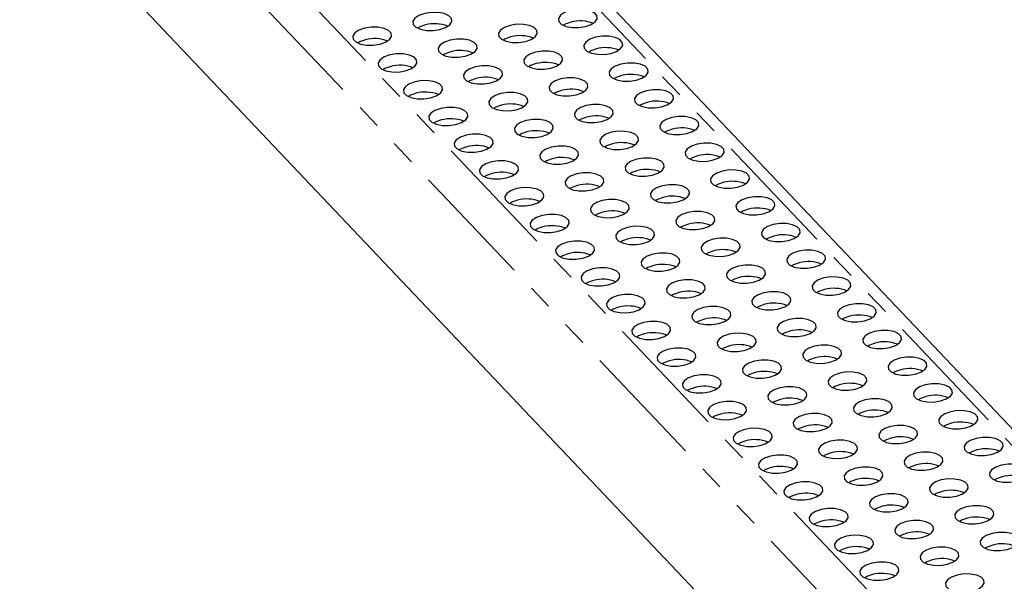
# Model space of a CAD drawing. Units: millimetres. Extents: x 0 to 420, y 0 to 297.
# Drawn here: x 103 to 154, y 56 to 85 of the extents above; entities that cross this region are included whole.
import ezdxf

# ---------------------------------------------------------------- set-up
doc = ezdxf.new("R2010")
doc.units = ezdxf.units.MM
doc.linetypes.add('PHANTOM', pattern=[12.7, 6.35, -1.27, 1.27, -1.27, 1.27, -1.27])

msp = doc.modelspace()

# ---------------------------------------------------------------- linework, layer by layer
at = {"color": 8, "linetype": 'PHANTOM', "lineweight": 18}
for p, q in [((179.077, 37.012), (49.707, 173.388)), ((38.055, 170.521), (167.425, 34.145)), ((36.903, 169.04), (166.273, 32.664))]:
    msp.add_line(p, q, dxfattribs=at)
at = {"color": 7, "linetype": 'Continuous', "lineweight": 25}
for p, q in [((180.119, 36.751), (50.749, 173.127)), ((37.351, 161.969), (166.721, 25.593))]:
    msp.add_line(p, q, dxfattribs=at)
at = {"color": 7, "linetype": 'Continuous', "lineweight": 25, "flags": 128}
for points in [[(124.11, 85.387), (123.818, 85.285), (123.609, 85.146), (123.507, 84.987), (123.524, 84.826), (123.659, 84.684), (123.895, 84.578), (124.204, 84.519), (124.548, 84.516), (124.886, 84.569), (125.177, 84.671), (125.386, 84.81), (125.488, 84.97), (125.471, 85.13), (125.336, 85.272), (125.1, 85.379), (124.792, 85.437), (124.448, 85.44), (124.11, 85.387)], [(131.536, 85.533), (131.245, 85.431), (131.036, 85.292), (130.933, 85.132), (130.951, 84.972), (131.086, 84.83), (131.322, 84.723), (131.63, 84.665), (131.974, 84.662), (132.312, 84.715), (132.603, 84.817), (132.813, 84.956), (132.915, 85.115), (132.897, 85.276), (132.763, 85.418), (132.527, 85.525), (132.218, 85.583), (131.874, 85.586), (131.536, 85.533)], [(131.573, 84.944), (131.282, 84.842), (131.173, 84.78)], [(121.043, 84.633), (120.752, 84.531), (120.543, 84.392), (120.441, 84.232), (120.458, 84.072), (120.593, 83.93), (120.829, 83.823), (121.137, 83.765), (121.481, 83.762), (121.819, 83.815), (122.111, 83.917), (122.32, 84.056), (122.422, 84.215), (122.405, 84.376), (122.27, 84.518), (122.034, 84.624), (121.725, 84.683), (121.381, 84.686), (121.043, 84.633)], [(124.147, 84.798), (123.856, 84.696), (123.746, 84.635)], [(128.47, 84.778), (128.178, 84.676), (127.969, 84.537), (127.867, 84.378), (127.884, 84.217), (128.019, 84.075), (128.255, 83.969), (128.564, 83.91), (128.908, 83.907), (129.246, 83.96), (129.537, 84.062), (129.746, 84.201), (129.849, 84.361), (129.831, 84.521), (129.696, 84.663), (129.46, 84.77), (129.152, 84.828), (128.808, 84.831), (128.47, 84.778)], [(121.081, 84.043), (120.789, 83.941), (120.68, 83.88)], [(125.403, 84.024), (125.112, 83.922), (124.903, 83.782), (124.801, 83.623), (124.818, 83.463), (124.953, 83.321), (125.189, 83.214), (125.497, 83.156), (125.841, 83.153), (126.18, 83.205), (126.471, 83.308), (126.68, 83.447), (126.782, 83.606), (126.765, 83.766), (126.63, 83.909), (126.394, 84.015), (126.085, 84.073), (125.741, 84.076), (125.403, 84.024)], [(128.507, 84.189), (128.216, 84.087), (128.106, 84.026)], [(132.83, 84.169), (132.539, 84.067), (132.329, 83.928), (132.227, 83.769), (132.245, 83.608), (132.379, 83.466), (132.615, 83.359), (132.924, 83.301), (133.268, 83.298), (133.606, 83.351), (133.897, 83.453), (134.106, 83.592), (134.209, 83.752), (134.191, 83.912), (134.056, 84.054), (133.82, 84.161), (133.512, 84.219), (133.168, 84.222), (132.83, 84.169)], [(125.441, 83.434), (125.149, 83.332), (125.04, 83.271)], [(129.763, 83.415), (129.472, 83.312), (129.263, 83.173), (129.161, 83.014), (129.178, 82.854), (129.313, 82.711), (129.549, 82.605), (129.857, 82.547), (130.202, 82.544), (130.54, 82.596), (130.831, 82.698), (131.04, 82.838), (131.142, 82.997), (131.125, 83.157), (130.99, 83.299), (130.754, 83.406), (130.445, 83.464), (130.101, 83.467), (129.763, 83.415)], [(132.867, 83.58), (132.576, 83.478), (132.466, 83.417)], [(122.337, 83.269), (122.046, 83.167), (121.836, 83.028), (121.734, 82.868), (121.752, 82.708), (121.886, 82.566), (122.122, 82.459), (122.431, 82.401), (122.775, 82.398), (123.113, 82.451), (123.404, 82.553), (123.614, 82.692), (123.716, 82.851), (123.698, 83.012), (123.564, 83.154), (123.328, 83.261), (123.019, 83.319), (122.675, 83.322), (122.337, 83.269)], [(122.374, 82.68), (122.083, 82.578), (121.974, 82.516)], [(126.697, 82.66), (126.406, 82.558), (126.196, 82.419), (126.094, 82.259), (126.112, 82.099), (126.247, 81.957), (126.482, 81.85), (126.791, 81.792), (127.135, 81.789), (127.473, 81.842), (127.764, 81.944), (127.974, 82.083), (128.076, 82.242), (128.058, 82.403), (127.924, 82.545), (127.688, 82.651), (127.379, 82.71), (127.035, 82.713), (126.697, 82.66)], [(129.801, 82.825), (129.509, 82.723), (129.4, 82.662)], [(134.123, 82.805), (133.832, 82.703), (133.623, 82.564), (133.521, 82.405), (133.538, 82.244), (133.673, 82.102), (133.909, 81.996), (134.218, 81.937), (134.562, 81.934), (134.9, 81.987), (135.191, 82.089), (135.4, 82.228), (135.502, 82.388), (135.485, 82.548), (135.35, 82.69), (135.114, 82.797), (134.806, 82.855), (134.461, 82.858), (134.123, 82.805)], [(123.631, 81.905), (123.339, 81.803), (123.13, 81.664), (123.028, 81.505), (123.045, 81.344), (123.18, 81.202), (123.416, 81.096), (123.725, 81.037), (124.069, 81.034), (124.407, 81.087), (124.698, 81.189), (124.907, 81.328), (125.009, 81.488), (124.992, 81.648), (124.857, 81.79), (124.621, 81.897), (124.313, 81.955), (123.969, 81.958), (123.631, 81.905)], [(126.734, 82.071), (126.443, 81.969), (126.334, 81.907)], [(131.057, 82.051), (130.766, 81.949), (130.557, 81.81), (130.454, 81.65), (130.472, 81.49), (130.607, 81.348), (130.843, 81.241), (131.151, 81.183), (131.495, 81.18), (131.833, 81.233), (132.125, 81.335), (132.334, 81.474), (132.436, 81.633), (132.419, 81.794), (132.284, 81.936), (132.048, 82.042), (131.739, 82.101), (131.395, 82.104), (131.057, 82.051)], [(134.161, 82.216), (133.87, 82.114), (133.76, 82.053)], [(131.094, 81.462), (130.803, 81.359), (130.694, 81.298)], [(135.417, 81.442), (135.126, 81.34), (134.917, 81.2), (134.815, 81.041), (134.832, 80.881), (134.967, 80.739), (135.203, 80.632), (135.511, 80.574), (135.855, 80.571), (136.193, 80.623), (136.485, 80.726), (136.694, 80.865), (136.796, 81.024), (136.779, 81.185), (136.644, 81.327), (136.408, 81.433), (136.099, 81.492), (135.755, 81.494), (135.417, 81.442)], [(123.668, 81.316), (123.377, 81.214), (123.267, 81.153)], [(127.991, 81.296), (127.699, 81.194), (127.49, 81.055), (127.388, 80.896), (127.405, 80.735), (127.54, 80.593), (127.776, 80.486), (128.085, 80.428), (128.429, 80.425), (128.767, 80.478), (129.058, 80.58), (129.267, 80.719), (129.37, 80.879), (129.352, 81.039), (129.217, 81.181), (128.981, 81.288), (128.673, 81.346), (128.329, 81.349), (127.991, 81.296)], [(124.924, 80.542), (124.633, 80.439), (124.424, 80.3), (124.322, 80.141), (124.339, 79.98), (124.474, 79.838), (124.71, 79.732), (125.018, 79.673), (125.363, 79.67), (125.701, 79.723), (125.992, 79.825), (126.201, 79.965), (126.303, 80.124), (126.286, 80.284), (126.151, 80.426), (125.915, 80.533), (125.606, 80.591), (125.262, 80.594), (124.924, 80.542)], [(128.028, 80.707), (127.737, 80.605), (127.627, 80.544)], [(132.351, 80.687), (132.06, 80.585), (131.85, 80.446), (131.748, 80.286), (131.766, 80.126), (131.9, 79.984), (132.136, 79.877), (132.445, 79.819), (132.789, 79.816), (133.127, 79.869), (133.418, 79.971), (133.628, 80.11), (133.73, 80.269), (133.712, 80.43), (133.577, 80.572), (133.341, 80.679), (133.033, 80.737), (132.689, 80.74), (132.351, 80.687)], [(135.454, 80.852), (135.163, 80.75), (135.054, 80.689)], [(124.962, 79.952), (124.67, 79.85), (124.561, 79.789)], [(129.284, 79.932), (128.993, 79.83), (128.784, 79.691), (128.682, 79.532), (128.699, 79.371), (128.834, 79.229), (129.07, 79.123), (129.379, 79.064), (129.723, 79.061), (130.061, 79.114), (130.352, 79.216), (130.561, 79.355), (130.663, 79.515), (130.646, 79.675), (130.511, 79.817), (130.275, 79.924), (129.967, 79.982), (129.622, 79.985), (129.284, 79.932)], [(132.388, 80.098), (132.097, 79.996), (131.987, 79.935)], [(136.711, 80.078), (136.42, 79.976), (136.21, 79.837), (136.108, 79.677), (136.126, 79.517), (136.26, 79.375), (136.496, 79.268), (136.805, 79.21), (137.149, 79.207), (137.487, 79.26), (137.778, 79.362), (137.988, 79.501), (138.09, 79.66), (138.072, 79.821), (137.938, 79.963), (137.702, 80.069), (137.393, 80.128), (137.049, 80.131), (136.711, 80.078)], [(133.644, 79.323), (133.353, 79.221), (133.144, 79.082), (133.042, 78.923), (133.059, 78.762), (133.194, 78.62), (133.43, 78.514), (133.739, 78.455), (134.083, 78.452), (134.421, 78.505), (134.712, 78.607), (134.921, 78.746), (135.023, 78.906), (135.006, 79.066), (134.871, 79.208), (134.635, 79.315), (134.327, 79.373), (133.983, 79.376), (133.644, 79.323)], [(136.748, 79.489), (136.457, 79.387), (136.347, 79.325)], [(126.218, 79.178), (125.927, 79.076), (125.718, 78.937), (125.615, 78.777), (125.633, 78.617), (125.768, 78.475), (126.004, 78.368), (126.312, 78.31), (126.656, 78.307), (126.994, 78.359), (127.285, 78.462), (127.495, 78.601), (127.597, 78.76), (127.579, 78.921), (127.445, 79.063), (127.209, 79.169), (126.9, 79.228), (126.556, 79.231), (126.218, 79.178)], [(129.322, 79.343), (129.03, 79.241), (128.921, 79.18)], [(126.255, 78.588), (125.964, 78.486), (125.855, 78.425)], [(130.578, 78.569), (130.287, 78.467), (130.078, 78.327), (129.975, 78.168), (129.993, 78.008), (130.128, 77.866), (130.364, 77.759), (130.672, 77.701), (131.016, 77.698), (131.354, 77.75), (131.646, 77.852), (131.855, 77.992), (131.957, 78.151), (131.94, 78.311), (131.805, 78.454), (131.569, 78.56), (131.26, 78.618), (130.916, 78.621), (130.578, 78.569)], [(133.682, 78.734), (133.391, 78.632), (133.281, 78.571)], [(138.005, 78.714), (137.713, 78.612), (137.504, 78.473), (137.402, 78.314), (137.419, 78.153), (137.554, 78.011), (137.79, 77.904), (138.099, 77.846), (138.443, 77.843), (138.781, 77.896), (139.072, 77.998), (139.281, 78.137), (139.383, 78.297), (139.366, 78.457), (139.231, 78.599), (138.995, 78.706), (138.687, 78.764), (138.343, 78.767), (138.005, 78.714)], [(127.512, 77.814), (127.221, 77.712), (127.011, 77.573), (126.909, 77.413), (126.927, 77.253), (127.061, 77.111), (127.297, 77.004), (127.606, 76.946), (127.95, 76.943), (128.288, 76.996), (128.579, 77.098), (128.788, 77.237), (128.891, 77.396), (128.873, 77.557), (128.738, 77.699), (128.502, 77.805), (128.194, 77.864), (127.85, 77.867), (127.512, 77.814)], [(130.615, 77.979), (130.324, 77.877), (130.215, 77.816)], [(134.938, 77.96), (134.647, 77.857), (134.438, 77.718), (134.336, 77.559), (134.353, 77.399), (134.488, 77.256), (134.724, 77.15), (135.032, 77.091), (135.376, 77.089), (135.714, 77.141), (136.006, 77.243), (136.215, 77.383), (136.317, 77.542), (136.3, 77.702), (136.165, 77.844), (135.929, 77.951), (135.62, 78.009), (135.276, 78.012), (134.938, 77.96)], [(138.042, 78.125), (137.751, 78.023), (137.641, 77.962)], [(134.975, 77.37), (134.684, 77.268), (134.575, 77.207)], [(139.298, 77.35), (139.007, 77.248), (138.798, 77.109), (138.696, 76.95), (138.713, 76.789), (138.848, 76.647), (139.084, 76.541), (139.392, 76.482), (139.736, 76.479), (140.074, 76.532), (140.366, 76.634), (140.575, 76.773), (140.677, 76.933), (140.66, 77.093), (140.525, 77.235), (140.289, 77.342), (139.98, 77.4), (139.636, 77.403), (139.298, 77.35)], [(127.549, 77.225), (127.258, 77.123), (127.148, 77.061)], [(131.872, 77.205), (131.581, 77.103), (131.371, 76.964), (131.269, 76.804), (131.287, 76.644), (131.421, 76.502), (131.657, 76.395), (131.966, 76.337), (132.31, 76.334), (132.648, 76.387), (132.939, 76.489), (133.149, 76.628), (133.251, 76.787), (133.233, 76.948), (133.098, 77.09), (132.863, 77.196), (132.554, 77.255), (132.21, 77.258), (131.872, 77.205)], [(128.805, 76.45), (128.514, 76.348), (128.305, 76.209), (128.203, 76.05), (128.22, 75.889), (128.355, 75.747), (128.591, 75.64), (128.9, 75.582), (129.244, 75.579), (129.582, 75.632), (129.873, 75.734), (130.082, 75.873), (130.184, 76.033), (130.167, 76.193), (130.032, 76.335), (129.796, 76.442), (129.488, 76.5), (129.143, 76.503), (128.805, 76.45)], [(131.909, 76.616), (131.618, 76.513), (131.508, 76.452)], [(136.232, 76.596), (135.941, 76.494), (135.731, 76.355), (135.629, 76.195), (135.647, 76.035), (135.781, 75.893), (136.017, 75.786), (136.326, 75.728), (136.67, 75.725), (137.008, 75.778), (137.299, 75.88), (137.509, 76.019), (137.611, 76.178), (137.593, 76.339), (137.459, 76.481), (137.223, 76.587), (136.914, 76.646), (136.57, 76.649), (136.232, 76.596)], [(139.336, 76.761), (139.044, 76.659), (138.935, 76.598)], [(128.843, 75.861), (128.552, 75.759), (128.442, 75.698)], [(133.166, 75.841), (132.874, 75.739), (132.665, 75.6), (132.563, 75.44), (132.58, 75.28), (132.715, 75.138), (132.951, 75.031), (133.26, 74.973), (133.604, 74.97), (133.942, 75.023), (134.233, 75.125), (134.442, 75.264), (134.544, 75.424), (134.527, 75.584), (134.392, 75.726), (134.156, 75.833), (133.848, 75.891), (133.504, 75.894), (133.166, 75.841)], [(136.269, 76.006), (135.978, 75.904), (135.868, 75.843)], [(140.592, 75.987), (140.301, 75.885), (140.091, 75.745), (139.989, 75.586), (140.007, 75.426), (140.142, 75.284), (140.377, 75.177), (140.686, 75.119), (141.03, 75.116), (141.368, 75.168), (141.659, 75.271), (141.869, 75.41), (141.971, 75.569), (141.953, 75.729), (141.819, 75.872), (141.583, 75.978), (141.274, 76.036), (140.93, 76.039), (140.592, 75.987)], [(140.629, 75.397), (140.338, 75.295), (140.229, 75.234)], [(130.099, 75.086), (129.808, 74.984), (129.599, 74.845), (129.497, 74.686), (129.514, 74.525), (129.649, 74.383), (129.885, 74.277), (130.193, 74.218), (130.537, 74.215), (130.875, 74.268), (131.167, 74.37), (131.376, 74.509), (131.478, 74.669), (131.461, 74.829), (131.326, 74.971), (131.09, 75.078), (130.781, 75.136), (130.437, 75.139), (130.099, 75.086)], [(133.203, 75.252), (132.912, 75.15), (132.802, 75.089)], [(137.526, 75.232), (137.234, 75.13), (137.025, 74.991), (136.923, 74.831), (136.94, 74.671), (137.075, 74.529), (137.311, 74.422), (137.62, 74.364), (137.964, 74.361), (138.302, 74.414), (138.593, 74.516), (138.802, 74.655), (138.904, 74.814), (138.887, 74.975), (138.752, 75.117), (138.516, 75.224), (138.208, 75.282), (137.864, 75.285), (137.526, 75.232)], [(130.136, 74.497), (129.845, 74.395), (129.736, 74.334)], [(134.459, 74.477), (134.168, 74.375), (133.959, 74.236), (133.857, 74.077), (133.874, 73.916), (134.009, 73.774), (134.245, 73.668), (134.553, 73.609), (134.897, 73.606), (135.235, 73.659), (135.527, 73.761), (135.736, 73.9), (135.838, 74.06), (135.821, 74.22), (135.686, 74.362), (135.45, 74.469), (135.141, 74.527), (134.797, 74.53), (134.459, 74.477)], [(137.563, 74.643), (137.272, 74.541), (137.162, 74.479)], [(141.886, 74.623), (141.594, 74.521), (141.385, 74.382), (141.283, 74.222), (141.3, 74.062), (141.435, 73.92), (141.671, 73.813), (141.98, 73.755), (142.324, 73.752), (142.662, 73.805), (142.953, 73.907), (143.162, 74.046), (143.264, 74.205), (143.247, 74.366), (143.112, 74.508), (142.876, 74.614), (142.568, 74.673), (142.224, 74.676), (141.886, 74.623)], [(134.497, 73.888), (134.205, 73.786), (134.096, 73.725)], [(138.819, 73.868), (138.528, 73.766), (138.319, 73.627), (138.217, 73.468), (138.234, 73.307), (138.369, 73.165), (138.605, 73.059), (138.913, 73), (139.257, 72.997), (139.596, 73.05), (139.887, 73.152), (140.096, 73.291), (140.198, 73.451), (140.181, 73.611), (140.046, 73.753), (139.81, 73.86), (139.501, 73.918), (139.157, 73.921), (138.819, 73.868)], [(141.923, 74.034), (141.632, 73.932), (141.522, 73.87)], [(131.393, 73.723), (131.102, 73.621), (130.892, 73.481), (130.79, 73.322), (130.808, 73.162), (130.942, 73.02), (131.178, 72.913), (131.487, 72.855), (131.831, 72.852), (132.169, 72.904), (132.46, 73.007), (132.67, 73.146), (132.772, 73.305), (132.754, 73.465), (132.619, 73.608), (132.384, 73.714), (132.075, 73.773), (131.731, 73.775), (131.393, 73.723)], [(131.43, 73.133), (131.139, 73.031), (131.029, 72.97)], [(135.753, 73.114), (135.462, 73.012), (135.252, 72.872), (135.15, 72.713), (135.168, 72.553), (135.302, 72.41), (135.538, 72.304), (135.847, 72.246), (136.191, 72.243), (136.529, 72.295), (136.82, 72.397), (137.03, 72.537), (137.132, 72.696), (137.114, 72.856), (136.98, 72.998), (136.744, 73.105), (136.435, 73.163), (136.091, 73.166), (135.753, 73.114)], [(138.857, 73.279), (138.565, 73.177), (138.456, 73.116)], [(143.179, 73.259), (142.888, 73.157), (142.679, 73.018), (142.577, 72.859), (142.594, 72.698), (142.729, 72.556), (142.965, 72.449), (143.273, 72.391), (143.618, 72.388), (143.956, 72.441), (144.247, 72.543), (144.456, 72.682), (144.558, 72.842), (144.541, 73.002), (144.406, 73.144), (144.17, 73.251), (143.861, 73.309), (143.517, 73.312), (143.179, 73.259)], [(132.687, 72.359), (132.395, 72.257), (132.186, 72.118), (132.084, 71.958), (132.101, 71.798), (132.236, 71.656), (132.472, 71.549), (132.781, 71.491), (133.125, 71.488), (133.463, 71.541), (133.754, 71.643), (133.963, 71.782), (134.065, 71.941), (134.048, 72.102), (133.913, 72.244), (133.677, 72.35), (133.369, 72.409), (133.025, 72.412), (132.687, 72.359)], [(135.79, 72.524), (135.499, 72.422), (135.39, 72.361)], [(140.113, 72.505), (139.822, 72.402), (139.612, 72.263), (139.51, 72.104), (139.528, 71.943), (139.663, 71.801), (139.898, 71.695), (140.207, 71.636), (140.551, 71.633), (140.889, 71.686), (141.18, 71.788), (141.39, 71.927), (141.492, 72.087), (141.474, 72.247), (141.34, 72.389), (141.104, 72.496), (140.795, 72.554), (140.451, 72.557), (140.113, 72.505)], [(143.217, 72.67), (142.925, 72.568), (142.816, 72.507)], [(140.15, 71.915), (139.859, 71.813), (139.75, 71.752)], [(144.473, 71.895), (144.182, 71.793), (143.973, 71.654), (143.87, 71.495), (143.888, 71.334), (144.023, 71.192), (144.259, 71.086), (144.567, 71.027), (144.911, 71.024), (145.249, 71.077), (145.541, 71.179), (145.75, 71.318), (145.852, 71.478), (145.835, 71.638), (145.7, 71.78), (145.464, 71.887), (145.155, 71.945), (144.811, 71.948), (144.473, 71.895)], [(132.724, 71.77), (132.433, 71.668), (132.323, 71.606)], [(137.047, 71.75), (136.755, 71.648), (136.546, 71.509), (136.444, 71.349), (136.461, 71.189), (136.596, 71.047), (136.832, 70.94), (137.141, 70.882), (137.485, 70.879), (137.823, 70.932), (138.114, 71.034), (138.323, 71.173), (138.425, 71.332), (138.408, 71.493), (138.273, 71.635), (138.037, 71.741), (137.729, 71.8), (137.385, 71.803), (137.047, 71.75)], [(133.98, 70.995), (133.689, 70.893), (133.48, 70.754), (133.378, 70.595), (133.395, 70.434), (133.53, 70.292), (133.766, 70.185), (134.074, 70.127), (134.418, 70.124), (134.756, 70.177), (135.048, 70.279), (135.257, 70.418), (135.359, 70.578), (135.342, 70.738), (135.207, 70.88), (134.971, 70.987), (134.662, 71.045), (134.318, 71.048), (133.98, 70.995)], [(137.084, 71.161), (136.793, 71.058), (136.683, 70.997)], [(141.407, 71.141), (141.115, 71.039), (140.906, 70.899), (140.804, 70.74), (140.821, 70.58), (140.956, 70.438), (141.192, 70.331), (141.501, 70.273), (141.845, 70.27), (142.183, 70.322), (142.474, 70.425), (142.683, 70.564), (142.786, 70.723), (142.768, 70.884), (142.633, 71.026), (142.397, 71.132), (142.089, 71.191), (141.745, 71.194), (141.407, 71.141)], [(144.51, 71.306), (144.219, 71.204), (144.11, 71.143)], [(134.018, 70.406), (133.726, 70.304), (133.617, 70.243)], [(138.34, 70.386), (138.049, 70.284), (137.84, 70.145), (137.738, 69.985), (137.755, 69.825), (137.89, 69.683), (138.126, 69.576), (138.434, 69.518), (138.779, 69.515), (139.117, 69.568), (139.408, 69.67), (139.617, 69.809), (139.719, 69.968), (139.702, 70.129), (139.567, 70.271), (139.331, 70.378), (139.022, 70.436), (138.678, 70.439), (138.34, 70.386)], [(141.444, 70.551), (141.153, 70.449), (141.043, 70.388)], [(145.767, 70.532), (145.476, 70.43), (145.266, 70.29), (145.164, 70.131), (145.182, 69.971), (145.316, 69.829), (145.552, 69.722), (145.861, 69.664), (146.205, 69.661), (146.543, 69.713), (146.834, 69.815), (147.043, 69.955), (147.146, 70.114), (147.128, 70.274), (146.993, 70.417), (146.757, 70.523), (146.449, 70.581), (146.105, 70.584), (145.767, 70.532)], [(142.7, 69.777), (142.409, 69.675), (142.2, 69.536), (142.098, 69.376), (142.115, 69.216), (142.25, 69.074), (142.486, 68.967), (142.795, 68.909), (143.139, 68.906), (143.477, 68.959), (143.768, 69.061), (143.977, 69.2), (144.079, 69.359), (144.062, 69.52), (143.927, 69.662), (143.691, 69.768), (143.383, 69.827), (143.038, 69.83), (142.7, 69.777)], [(145.804, 69.942), (145.513, 69.84), (145.403, 69.779)], [(135.274, 69.631), (134.983, 69.529), (134.773, 69.39), (134.671, 69.231), (134.689, 69.07), (134.824, 68.928), (135.059, 68.822), (135.368, 68.763), (135.712, 68.76), (136.05, 68.813), (136.341, 68.915), (136.551, 69.054), (136.653, 69.214), (136.635, 69.374), (136.501, 69.516), (136.265, 69.623), (135.956, 69.681), (135.612, 69.684), (135.274, 69.631)], [(138.378, 69.797), (138.086, 69.695), (137.977, 69.634)], [(135.311, 69.042), (135.02, 68.94), (134.911, 68.879)], [(139.634, 69.022), (139.343, 68.92), (139.134, 68.781), (139.031, 68.622), (139.049, 68.461), (139.184, 68.319), (139.42, 68.213), (139.728, 68.154), (140.072, 68.151), (140.41, 68.204), (140.701, 68.306), (140.911, 68.445), (141.013, 68.605), (140.995, 68.765), (140.861, 68.907), (140.625, 69.014), (140.316, 69.072), (139.972, 69.075), (139.634, 69.022)], [(142.738, 69.188), (142.446, 69.086), (142.337, 69.024)], [(147.06, 69.168), (146.769, 69.066), (146.56, 68.927), (146.458, 68.767), (146.475, 68.607), (146.61, 68.465), (146.846, 68.358), (147.155, 68.3), (147.499, 68.297), (147.837, 68.35), (148.128, 68.452), (148.337, 68.591), (148.439, 68.75), (148.422, 68.911), (148.287, 69.053), (148.051, 69.159), (147.743, 69.218), (147.399, 69.221), (147.06, 69.168)], [(136.568, 68.268), (136.276, 68.166), (136.067, 68.026), (135.965, 67.867), (135.982, 67.707), (136.117, 67.565), (136.353, 67.458), (136.662, 67.4), (137.006, 67.397), (137.344, 67.449), (137.635, 67.552), (137.844, 67.691), (137.946, 67.85), (137.929, 68.01), (137.794, 68.153), (137.558, 68.259), (137.25, 68.317), (136.906, 68.32), (136.568, 68.268)], [(139.671, 68.433), (139.38, 68.331), (139.271, 68.27)], [(143.994, 68.413), (143.703, 68.311), (143.494, 68.172), (143.391, 68.013), (143.409, 67.852), (143.544, 67.71), (143.78, 67.603), (144.088, 67.545), (144.432, 67.542), (144.77, 67.595), (145.062, 67.697), (145.271, 67.836), (145.373, 67.996), (145.356, 68.156), (145.221, 68.298), (144.985, 68.405), (144.676, 68.463), (144.332, 68.466), (143.994, 68.413)], [(147.098, 68.579), (146.807, 68.476), (146.697, 68.415)], [(144.031, 67.824), (143.74, 67.722), (143.631, 67.661)], [(148.354, 67.804), (148.063, 67.702), (147.854, 67.563), (147.752, 67.403), (147.769, 67.243), (147.904, 67.101), (148.14, 66.994), (148.448, 66.936), (148.792, 66.933), (149.13, 66.986), (149.422, 67.088), (149.631, 67.227), (149.733, 67.386), (149.716, 67.547), (149.581, 67.689), (149.345, 67.796), (149.036, 67.854), (148.692, 67.857), (148.354, 67.804)], [(136.605, 67.678), (136.314, 67.576), (136.204, 67.515)], [(140.928, 67.659), (140.637, 67.556), (140.427, 67.417), (140.325, 67.258), (140.343, 67.098), (140.477, 66.955), (140.713, 66.849), (141.022, 66.791), (141.366, 66.788), (141.704, 66.84), (141.995, 66.942), (142.204, 67.082), (142.307, 67.241), (142.289, 67.401), (142.154, 67.543), (141.918, 67.65), (141.61, 67.708), (141.266, 67.711), (140.928, 67.659)], [(137.861, 66.904), (137.57, 66.802), (137.361, 66.663), (137.259, 66.503), (137.276, 66.343), (137.411, 66.201), (137.647, 66.094), (137.955, 66.036), (138.3, 66.033), (138.638, 66.086), (138.929, 66.188), (139.138, 66.327), (139.24, 66.486), (139.223, 66.647), (139.088, 66.789), (138.852, 66.895), (138.543, 66.954), (138.199, 66.957), (137.861, 66.904)], [(140.965, 67.069), (140.674, 66.967), (140.564, 66.906)], [(145.288, 67.049), (144.997, 66.947), (144.787, 66.808), (144.685, 66.649), (144.703, 66.488), (144.837, 66.346), (145.073, 66.24), (145.382, 66.181), (145.726, 66.178), (146.064, 66.231), (146.355, 66.333), (146.565, 66.472), (146.667, 66.632), (146.649, 66.792), (146.514, 66.934), (146.279, 67.041), (145.97, 67.099), (145.626, 67.102), (145.288, 67.049)], [(148.391, 67.215), (148.1, 67.113), (147.991, 67.052)], [(137.899, 66.315), (137.607, 66.213), (137.498, 66.151)], [(142.221, 66.295), (141.93, 66.193), (141.721, 66.054), (141.619, 65.894), (141.636, 65.734), (141.771, 65.592), (142.007, 65.485), (142.316, 65.427), (142.66, 65.424), (142.998, 65.477), (143.289, 65.579), (143.498, 65.718), (143.6, 65.877), (143.583, 66.038), (143.448, 66.18), (143.212, 66.286), (142.904, 66.345), (142.559, 66.348), (142.221, 66.295)], [(145.325, 66.46), (145.034, 66.358), (144.924, 66.297)], [(149.648, 66.44), (149.357, 66.338), (149.147, 66.199), (149.045, 66.04), (149.063, 65.879), (149.197, 65.737), (149.433, 65.631), (149.742, 65.572), (150.086, 65.569), (150.424, 65.622), (150.715, 65.724), (150.925, 65.863), (151.027, 66.023), (151.009, 66.183), (150.875, 66.325), (150.639, 66.432), (150.33, 66.49), (149.986, 66.493), (149.648, 66.44)], [(149.685, 65.851), (149.394, 65.749), (149.284, 65.688)], [(139.155, 65.54), (138.864, 65.438), (138.655, 65.299), (138.552, 65.14), (138.57, 64.979), (138.705, 64.837), (138.941, 64.73), (139.249, 64.672), (139.593, 64.669), (139.931, 64.722), (140.223, 64.824), (140.432, 64.963), (140.534, 65.123), (140.517, 65.283), (140.382, 65.425), (140.146, 65.532), (139.837, 65.59), (139.493, 65.593), (139.155, 65.54)], [(142.259, 65.706), (141.968, 65.603), (141.858, 65.542)], [(146.582, 65.686), (146.29, 65.584), (146.081, 65.444), (145.979, 65.285), (145.996, 65.125), (146.131, 64.983), (146.367, 64.876), (146.676, 64.818), (147.02, 64.815), (147.358, 64.867), (147.649, 64.97), (147.858, 65.109), (147.96, 65.268), (147.943, 65.428), (147.808, 65.571), (147.572, 65.677), (147.264, 65.736), (146.92, 65.738), (146.582, 65.686)], [(139.192, 64.951), (138.901, 64.849), (138.792, 64.788)], [(143.515, 64.931), (143.224, 64.829), (143.015, 64.69), (142.913, 64.53), (142.93, 64.37), (143.065, 64.228), (143.301, 64.121), (143.609, 64.063), (143.953, 64.06), (144.291, 64.113), (144.583, 64.215), (144.792, 64.354), (144.894, 64.513), (144.877, 64.674), (144.742, 64.816), (144.506, 64.923), (144.197, 64.981), (143.853, 64.984), (143.515, 64.931)], [(146.619, 65.096), (146.328, 64.994), (146.218, 64.933)], [(150.942, 65.077), (150.65, 64.974), (150.441, 64.835), (150.339, 64.676), (150.356, 64.516), (150.491, 64.373), (150.727, 64.267), (151.036, 64.209), (151.38, 64.206), (151.718, 64.258), (152.009, 64.36), (152.218, 64.5), (152.32, 64.659), (152.303, 64.819), (152.168, 64.961), (151.932, 65.068), (151.624, 65.126), (151.28, 65.129), (150.942, 65.077)], [(143.552, 64.342), (143.261, 64.24), (143.152, 64.178)], [(147.875, 64.322), (147.584, 64.22), (147.375, 64.081), (147.273, 63.921), (147.29, 63.761), (147.425, 63.619), (147.661, 63.512), (147.969, 63.454), (148.313, 63.451), (148.651, 63.504), (148.943, 63.606), (149.152, 63.745), (149.254, 63.904), (149.237, 64.065), (149.102, 64.207), (148.866, 64.313), (148.557, 64.372), (148.213, 64.375), (147.875, 64.322)], [(150.979, 64.487), (150.688, 64.385), (150.578, 64.324)], [(140.449, 64.176), (140.158, 64.074), (139.948, 63.935), (139.846, 63.776), (139.864, 63.615), (139.998, 63.473), (140.234, 63.367), (140.543, 63.308), (140.887, 63.305), (141.225, 63.358), (141.516, 63.46), (141.725, 63.599), (141.828, 63.759), (141.81, 63.919), (141.675, 64.061), (141.439, 64.168), (141.131, 64.226), (140.787, 64.229), (140.449, 64.176)], [(140.486, 63.587), (140.195, 63.485), (140.085, 63.424)], [(144.809, 63.567), (144.518, 63.465), (144.308, 63.326), (144.206, 63.167), (144.224, 63.006), (144.358, 62.864), (144.594, 62.758), (144.903, 62.699), (145.247, 62.696), (145.585, 62.749), (145.876, 62.851), (146.086, 62.99), (146.188, 63.15), (146.17, 63.31), (146.035, 63.452), (145.8, 63.559), (145.491, 63.617), (145.147, 63.62), (144.809, 63.567)], [(147.913, 63.733), (147.621, 63.631), (147.512, 63.569)], [(152.235, 63.713), (151.944, 63.611), (151.735, 63.472), (151.633, 63.312), (151.65, 63.152), (151.785, 63.01), (152.021, 62.903), (152.329, 62.845), (152.673, 62.842), (153.012, 62.895), (153.303, 62.997), (153.512, 63.136), (153.614, 63.295), (153.597, 63.456), (153.462, 63.598), (153.226, 63.704), (152.917, 63.763), (152.573, 63.766), (152.235, 63.713)], [(141.742, 62.813), (141.451, 62.711), (141.242, 62.571), (141.14, 62.412), (141.157, 62.252), (141.292, 62.109), (141.528, 62.003), (141.837, 61.945), (142.181, 61.942), (142.519, 61.994), (142.81, 62.096), (143.019, 62.236), (143.121, 62.395), (143.104, 62.555), (142.969, 62.697), (142.733, 62.804), (142.425, 62.862), (142.081, 62.865), (141.742, 62.813)], [(144.846, 62.978), (144.555, 62.876), (144.445, 62.815)], [(149.169, 62.958), (148.878, 62.856), (148.668, 62.717), (148.566, 62.558), (148.584, 62.397), (148.718, 62.255), (148.954, 62.148), (149.263, 62.09), (149.607, 62.087), (149.945, 62.14), (150.236, 62.242), (150.446, 62.381), (150.548, 62.541), (150.53, 62.701), (150.396, 62.843), (150.16, 62.95), (149.851, 63.008), (149.507, 63.011), (149.169, 62.958)], [(152.273, 63.124), (151.981, 63.021), (151.872, 62.96)], [(149.206, 62.369), (148.915, 62.267), (148.806, 62.206)], [(153.529, 62.349), (153.238, 62.247), (153.028, 62.108), (152.926, 61.948), (152.944, 61.788), (153.079, 61.646), (153.314, 61.539), (153.623, 61.481), (153.967, 61.478), (154.305, 61.531), (154.596, 61.633), (154.806, 61.772), (154.908, 61.931), (154.89, 62.092), (154.756, 62.234), (154.52, 62.341), (154.211, 62.399), (153.867, 62.402), (153.529, 62.349)], [(141.78, 62.223), (141.489, 62.121), (141.379, 62.06)], [(146.103, 62.204), (145.811, 62.101), (145.602, 61.962), (145.5, 61.803), (145.517, 61.642), (145.652, 61.5), (145.888, 61.394), (146.197, 61.335), (146.541, 61.333), (146.879, 61.385), (147.17, 61.487), (147.379, 61.627), (147.481, 61.786), (147.464, 61.946), (147.329, 62.088), (147.093, 62.195), (146.785, 62.253), (146.441, 62.256), (146.103, 62.204)], [(143.036, 61.449), (142.745, 61.347), (142.536, 61.208), (142.434, 61.048), (142.451, 60.888), (142.586, 60.746), (142.822, 60.639), (143.13, 60.581), (143.474, 60.578), (143.812, 60.631), (144.104, 60.733), (144.313, 60.872), (144.415, 61.031), (144.398, 61.192), (144.263, 61.334), (144.027, 61.44), (143.718, 61.499), (143.374, 61.502), (143.036, 61.449)], [(146.14, 61.614), (145.849, 61.512), (145.739, 61.451)], [(150.463, 61.594), (150.171, 61.492), (149.962, 61.353), (149.86, 61.194), (149.877, 61.033), (150.012, 60.891), (150.248, 60.785), (150.557, 60.726), (150.901, 60.723), (151.239, 60.776), (151.53, 60.878), (151.739, 61.017), (151.841, 61.177), (151.824, 61.337), (151.689, 61.479), (151.453, 61.586), (151.145, 61.644), (150.801, 61.647), (150.463, 61.594)], [(153.566, 61.76), (153.275, 61.658), (153.166, 61.597)], [(143.073, 60.86), (142.782, 60.757), (142.673, 60.696)], [(147.396, 60.84), (147.105, 60.738), (146.896, 60.599), (146.794, 60.439), (146.811, 60.279), (146.946, 60.137), (147.182, 60.03), (147.49, 59.972), (147.834, 59.969), (148.172, 60.022), (148.464, 60.124), (148.673, 60.263), (148.775, 60.422), (148.758, 60.583), (148.623, 60.725), (148.387, 60.831), (148.078, 60.89), (147.734, 60.893), (147.396, 60.84)], [(150.5, 61.005), (150.209, 60.903), (150.099, 60.842)], [(151.756, 60.231), (151.465, 60.129), (151.256, 59.989), (151.154, 59.83), (151.171, 59.67), (151.306, 59.528), (151.542, 59.421), (151.85, 59.363), (152.195, 59.36), (152.533, 59.412), (152.824, 59.515), (153.033, 59.654), (153.135, 59.813), (153.118, 59.973), (152.983, 60.116), (152.747, 60.222), (152.438, 60.28), (152.094, 60.283), (151.756, 60.231)], [(144.33, 60.085), (144.039, 59.983), (143.829, 59.844), (143.727, 59.684), (143.745, 59.524), (143.879, 59.382), (144.115, 59.275), (144.424, 59.217), (144.768, 59.214), (145.106, 59.267), (145.397, 59.369), (145.607, 59.508), (145.709, 59.667), (145.691, 59.828), (145.557, 59.97), (145.321, 60.077), (145.012, 60.135), (144.668, 60.138), (144.33, 60.085)], [(147.434, 60.25), (147.142, 60.148), (147.033, 60.087)], [(144.367, 59.496), (144.076, 59.394), (143.966, 59.333)], [(148.69, 59.476), (148.399, 59.374), (148.189, 59.235), (148.087, 59.075), (148.105, 58.915), (148.24, 58.773), (148.475, 58.666), (148.784, 58.608), (149.128, 58.605), (149.466, 58.658), (149.757, 58.76), (149.967, 58.899), (150.069, 59.058), (150.051, 59.219), (149.917, 59.361), (149.681, 59.468), (149.372, 59.526), (149.028, 59.529), (148.69, 59.476)], [(151.794, 59.641), (151.502, 59.539), (151.393, 59.478)], [(145.624, 58.721), (145.332, 58.619), (145.123, 58.48), (145.021, 58.321), (145.038, 58.16), (145.173, 58.018), (145.409, 57.912), (145.718, 57.853), (146.062, 57.85), (146.4, 57.903), (146.691, 58.005), (146.9, 58.144), (147.002, 58.304), (146.985, 58.464), (146.85, 58.606), (146.614, 58.713), (146.306, 58.771), (145.962, 58.774), (145.624, 58.721)], [(148.727, 58.887), (148.436, 58.785), (148.327, 58.723)], [(153.05, 58.867), (152.759, 58.765), (152.55, 58.626), (152.447, 58.466), (152.465, 58.306), (152.6, 58.164), (152.836, 58.057), (153.144, 57.999), (153.488, 57.996), (153.826, 58.049), (154.117, 58.151), (154.327, 58.29), (154.429, 58.449), (154.411, 58.61), (154.277, 58.752), (154.041, 58.858), (153.732, 58.917), (153.388, 58.92), (153.05, 58.867)], [(153.087, 58.278), (152.796, 58.175), (152.687, 58.114)], [(145.661, 58.132), (145.37, 58.03), (145.26, 57.969)], [(149.984, 58.112), (149.692, 58.01), (149.483, 57.871), (149.381, 57.712), (149.398, 57.551), (149.533, 57.409), (149.769, 57.302), (150.078, 57.244), (150.422, 57.241), (150.76, 57.294), (151.051, 57.396), (151.26, 57.535), (151.362, 57.695), (151.345, 57.855), (151.21, 57.997), (150.974, 58.104), (150.666, 58.162), (150.322, 58.165), (149.984, 58.112)], [(146.917, 57.358), (146.626, 57.255), (146.417, 57.116), (146.315, 56.957), (146.332, 56.797), (146.467, 56.654), (146.703, 56.548), (147.011, 56.49), (147.355, 56.487), (147.694, 56.539), (147.985, 56.641), (148.194, 56.781), (148.296, 56.94), (148.279, 57.1), (148.144, 57.242), (147.908, 57.349), (147.599, 57.407), (147.255, 57.41), (146.917, 57.358)], [(150.021, 57.523), (149.73, 57.421), (149.62, 57.36)], [(146.955, 56.768), (146.663, 56.666), (146.554, 56.605)], [(151.277, 56.748), (150.986, 56.646), (150.777, 56.507), (150.675, 56.348), (150.692, 56.187), (150.827, 56.045), (151.063, 55.939), (151.371, 55.88), (151.716, 55.877), (152.054, 55.93), (152.345, 56.032), (152.554, 56.171), (152.656, 56.331), (152.639, 56.491), (152.504, 56.633), (152.268, 56.74), (151.959, 56.798), (151.615, 56.801), (151.277, 56.748)]]:
    msp.add_lwpolyline(points, dxfattribs=at)
at = {"color": 7, "linetype": 'Continuous', "lineweight": 25}
for centre in [(132.046, 83.22), (124.619, 83.075), (121.553, 82.32), (128.979, 82.466), (125.913, 81.711), (133.339, 81.856), (130.273, 81.102), (122.847, 80.956), (127.207, 80.347), (134.633, 80.493), (124.14, 79.592), (131.567, 79.738), (135.927, 79.129), (128.5, 78.983), (125.434, 78.229), (132.86, 78.374), (129.794, 77.62), (137.22, 77.765), (126.728, 76.865), (134.154, 77.01), (131.088, 76.256), (138.514, 76.401), (135.448, 75.647), (128.021, 75.501), (132.381, 74.892), (139.808, 75.038), (129.315, 74.137), (136.742, 74.283), (141.102, 73.674), (133.675, 73.528), (130.609, 72.774), (138.035, 72.919), (134.969, 72.165), (142.395, 72.31), (139.329, 71.555), (131.902, 71.41), (136.263, 70.801), (143.689, 70.946), (133.196, 70.046), (140.623, 70.192), (144.983, 69.583), (137.556, 69.437), (134.49, 68.682), (141.916, 68.828), (138.85, 68.073), (146.276, 68.219), (135.784, 67.319), (143.21, 67.464), (140.144, 66.71), (147.57, 66.855), (144.504, 66.1), (137.077, 65.955), (141.437, 65.346), (148.864, 65.491), (138.371, 64.591), (145.797, 64.737), (150.158, 64.128), (142.731, 63.982), (139.665, 63.227), (147.091, 63.373), (144.025, 62.618), (151.451, 62.764), (148.385, 62.009), (140.958, 61.864), (145.318, 61.254), (152.745, 61.4), (142.252, 60.5), (149.679, 60.645), (154.039, 60.036), (146.612, 59.891), (143.546, 59.136), (150.972, 59.282), (147.906, 58.527), (144.84, 57.772), (152.266, 57.918), (149.2, 57.163), (153.56, 56.554), (146.133, 56.409), (150.493, 55.799), (147.427, 55.045)]:
    msp.add_arc(centre, 1.787, 68.0744, 105.3256, dxfattribs=at)

doc.saveas('drawing.dxf')
